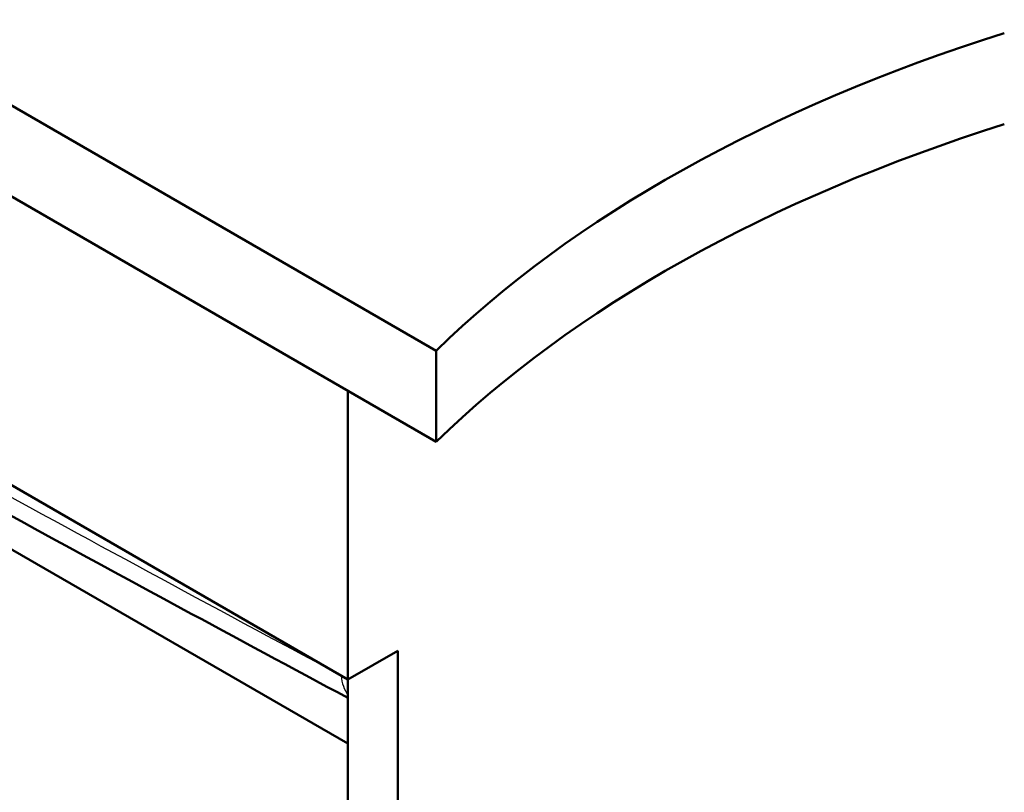
# Paper-space layout 'ISO_7' of a CAD drawing. Units: millimetres. Extents: x 0 to 2100, y 0 to 2970.
# Drawn here: x 1276 to 1540, y 1208 to 1416 of the extents above; entities that cross this region are included whole.
import ezdxf

# ---------------------------------------------------------------- set-up
doc = ezdxf.new("R2010")
doc.units = ezdxf.units.MM
doc.header["$LTSCALE"] = 10
doc.layers.add('Visible Edges(ISO)', color=7, linetype='Continuous', lineweight=50)
doc.layers.add('Visible Tangent Edges(ISO)', color=7, linetype='Continuous', lineweight=25)

psp = doc.layouts.new('ISO_7')

# ---------------------------------------------------------------- linework, layer by layer
at = {"layer": 'Visible Edges(ISO)'}
for p, q in [((701.67, 1723), (1387.56, 1327)), ((701.67, 1698.51), (1387.56, 1302.5)), ((771.11, 1580.85), (1363.8, 1238.66)), ((1387.56, 1327), (1387.56, 1302.5)), ((1363.8, 1316.22), (1363.8, 1238.66)), ((1215.6, 1307), (1363.8, 1221.43)), ((1363.8, 1238.66), (1377.24, 1246.41)), ((1377.24, 1246.41), (1377.24, 715.93)), ((1363.8, 1238.66), (1363.8, 739.2))]:
    psp.add_line(p, q, dxfattribs=at)
for centre, major_axis, start_param, end_param in [((1732.14, 1209.71), (-400, 0), 5.212691, 5.750467), ((1732.14, 1185.22), (400, 0), 2.071098, 2.608875)]:
    psp.add_ellipse(centre, major_axis=major_axis, ratio=0.57735, start_param=start_param, end_param=end_param, dxfattribs=at)
psp.add_open_spline([(1363.8, 1233.73), (1333.91, 1249.75), (1303.99, 1265.89), (1243.28, 1299.04), (1212.49, 1316.07), (1150.8, 1350.93), (1119.91, 1368.76), (1058.11, 1405.2), (1027.2, 1423.79), (965.39, 1461.4), (934.49, 1480.41), (903.6, 1499.52)], degree=3, knots=[0.334979, 0.334979, 0.334979, 0.334979, 13.060392, 13.060392, 26.120784, 26.120784, 39.181177, 39.181177, 52.241569, 52.241569, 65.301961, 65.301961, 65.301961, 65.301961], dxfattribs=at)
at = {"layer": 'Visible Tangent Edges(ISO)'}
psp.add_ellipse((1374.67, 1248.33), major_axis=(-8.5, -15.87), ratio=0.601619, start_param=5.568108, end_param=5.995226, dxfattribs=at)
psp.add_open_spline([(1361.41, 1240.04), (1327.35, 1258.28), (1293.29, 1276.66), (1234.1, 1309.09), (1208.99, 1323), (1166.48, 1346.96), (1149.08, 1356.88), (1100.12, 1385.14), (1068.54, 1403.8), (1024.64, 1430.17), (1012.35, 1437.6), (967.04, 1465.12), (934.01, 1485.43), (900.98, 1505.87)], degree=3, knots=[0.082364, 0.082364, 0.082364, 0.082364, 14.590585, 14.590585, 25.264784, 25.264784, 32.65098, 32.65098, 46.035852, 46.035852, 51.242689, 51.242689, 65.219596, 65.219596, 65.219596, 65.219596], dxfattribs=at)
psp.add_open_spline([(1363.05, 1239.09), (1362.91, 1239.17), (1362.76, 1239.25), (1362.62, 1239.34)], degree=3, dxfattribs=at)

doc.saveas('drawing.dxf')
